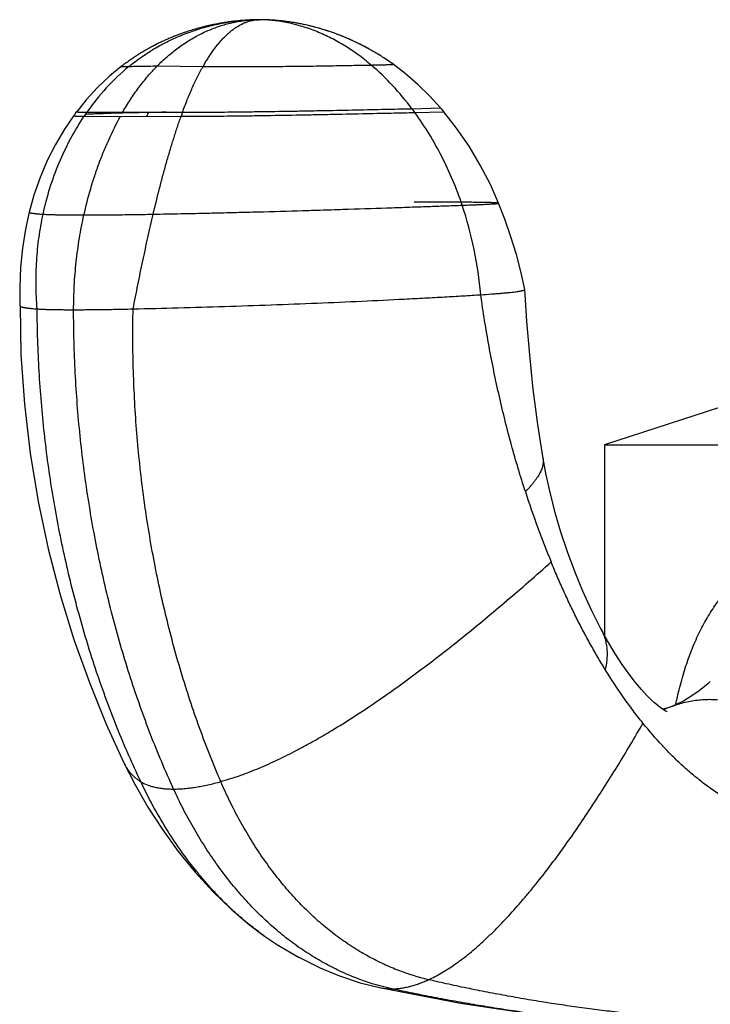
# Model space of a CAD drawing. Units: inches. Extents: x 2.75 to 9.38, y 1.96 to 6.04.
# Drawn here: x 5.04 to 5.59, y 2.39 to 3.17 of the extents above; entities that cross this region are included whole.
import ezdxf

# ---------------------------------------------------------------- set-up
doc = ezdxf.new("R2010")
doc.units = ezdxf.units.IN
doc.header["$LTSCALE"] = 0.6431102362
doc.header["$MEASUREMENT"] = 0
doc.layers.get('0').update_dxf_attribs({"linetype": 'CONTINUOUS'})

msp = doc.modelspace()

# ---------------------------------------------------------------- linework, layer by layer
at = {"color": 6, "linetype": 'Continuous'}
for p, q in [((5.1897909941, 3.160055076), (5.1885699661, 3.1597398013)), ((5.190968213000001, 3.1603506828), (5.1897536385, 3.1600455618)), ((5.1921385578, 3.1606364814), (5.1909304456, 3.1603413261)), ((5.1933020979, 3.1609126763), (5.1921004503, 3.1606273019)), ((5.1944589068, 3.1611794672), (5.1932637193, 3.160903692)), ((5.1956090622, 3.1614370488), (5.1944203232, 3.1611706938)), ((5.196752647099999, 3.1616856114), (5.1955703372, 3.1614285003)), ((5.1978897493, 3.1619253402), (5.1967138413, 3.1616772998)), ((5.1990204619, 3.1621564162), (5.1978509206, 3.1619172759)), ((5.2001448833, 3.1623790155), (5.1989816657, 3.162148608)), ((5.2012631167, 3.1625933098), (5.2001061726, 3.1623714708)), ((5.2023752703, 3.1627994662), (5.2012245423, 3.1625860348)), ((5.2034814562, 3.162997647), (5.202336881, 3.1627924657)), ((5.2045817898, 3.1631880098), (5.2034432992, 3.1629909247)), ((5.205676389, 3.1633707071), (5.2045439109, 3.1631815685)), ((5.2067653725, 3.1635458865), (5.2056388326, 3.1633645486)), ((5.2078488586, 3.1637136905), (5.2067281823, 3.1635400119)), ((5.2089269633, 3.1638742562), (5.2078120774, 3.1637081)), ((5.2099997982, 3.1640277156), (5.2088906333, 3.1638689493)), ((5.2110674678, 3.1641741951), (5.209963961000001, 3.164022691)), ((5.2121300666, 3.1643138157), (5.2110321643, 3.164169451)), ((5.2131876754, 3.1644466929), (5.212095337, 3.1643093494)), ((5.2142402232, 3.1645729211), (5.213153558999999, 3.1644425012)), ((5.2152848639, 3.1646922858), (5.2142068741, 3.1645690136)), ((5.2163161634, 3.1648043607), (5.2152534378, 3.1646887808)), ((5.217304541, 3.164906409), (5.2162879035, 3.1648013658)), ((5.2182976082, 3.1650036693), (5.217304541, 3.164906409)), ((5.2192745292, 3.1650942052), (5.2182976082, 3.1650036693)), ((5.2201898349, 3.165174415), (5.2192613178, 3.1650930148)), ((5.2210793097, 3.1652480958), (5.2201969191, 3.1651750185)), ((5.2219282864, 3.1653145143), (5.2210807964, 3.1652482155)), ((5.2231133553, 3.1654008807), (5.2219282864, 3.1653145143)), ((5.2242028837, 3.1654738318), (5.223121705500001, 3.1654014632)), ((5.2253730006, 3.1655455341), (5.2242028837, 3.1654738318)), ((5.2330349716, 3.1658357692), (5.2316963415, 3.1658131241)), ((5.2342221903, 3.1658429524), (5.2330349716, 3.1658357692)), ((5.2342222448, 3.1658429524), (5.2342492063, 3.1658429563)), ((5.2348117521, 3.1658414493), (5.2342753564, 3.1658429522)), ((5.2355008522, 3.1658363724), (5.2348117521, 3.1658414493)), ((5.2362629444, 3.1658271433), (5.2354642144, 3.1658367226)), ((5.2370847461, 3.1658131338), (5.2361883915, 3.1658282077)), ((5.2379467531, 3.1657940061), (5.236971333600001, 3.1658153139)), ((5.238835864499999, 3.1657695712), (5.2378054719, 3.1657974498)), ((5.2397443852, 3.1657396974), (5.2386808666, 3.1657741734)), ((5.2406694357, 3.1657042067), (5.2395913093, 3.1657450772)), ((5.2416095052, 3.1656629121), (5.2405324924, 3.1657097829)), ((5.2425636009, 3.1656156267), (5.241501746, 3.1656679126)), ((5.2435166966, 3.1655629968), (5.2424970004, 3.165619103)), ((5.2445591947, 3.1654992687), (5.2435166966, 3.1655629968)), ((5.245622455199999, 3.165427652), (5.2445112292, 3.1655023419)), ((5.2467046667, 3.1653479058), (5.2455037052, 3.1654359818)), ((5.2475240516, 3.165282934), (5.246508046000001, 3.1653629079)), ((5.2483597, 3.1652126007), (5.2472523298, 3.1653049181)), ((5.24906993, 3.1651495936), (5.2480364433, 3.1652402954)), ((5.250113982, 3.1650515886), (5.2489189865, 3.1651632325)), ((5.251168487, 3.1649461034), (5.2500477274, 3.1650579982)), ((5.2523402207, 3.1648212369), (5.251188670199999, 3.1649440207)), ((5.2535008235, 3.1646896188), (5.2522335346, 3.1648329392)), ((5.2543956454, 3.1645827508), (5.2533092206, 3.1647118917)), ((5.2552558892, 3.1644755887), (5.2540840433, 3.1646204977)), ((5.2560456457, 3.1643733901), (5.2549429172, 3.164515078)), ((5.2571593765, 3.1642230577), (5.2558445588, 3.1643997585)), ((5.2582842175, 3.1640638499), (5.2570275081, 3.1642412367)), ((5.2594202787, 3.1638955292), (5.2582180938, 3.164073414)), ((5.2606229245, 3.1637091006), (5.259416503500001, 3.1638961011)), ((5.261837542799999, 3.1635122073), (5.260567671800001, 3.1637178514)), ((5.263060543, 3.1633052081), (5.2617265116, 3.1635305652)), ((5.2640789935, 3.1631261264), (5.2628969163, 3.1633334116)), ((5.2649111567, 3.1629752748), (5.2636752432, 3.16319785)), ((5.265874177300001, 3.1627956159), (5.264674428399999, 3.1630186026)), ((5.2667816407, 3.1626213234), (5.2655324143, 3.1628599994)), ((5.2676962753, 3.1624407404), (5.2664785286, 3.1626800806)), ((5.2686725802, 3.1622425322), (5.2674096527, 3.1624978614)), ((5.2695457701, 3.1620604851), (5.2683097064, 3.1623168599)), ((5.2705845416, 3.1618380376), (5.2693075374, 3.1621106005)), ((5.271423119700001, 3.1616537932), (5.2701684364, 3.1619279119)), ((5.272518073000001, 3.1614069325), (5.2712266289, 3.1616973387)), ((5.2733287563, 3.161219565), (5.2720551683, 3.1615121656)), ((5.2744737048, 3.1609482653), (5.2731674689, 3.1612571542)), ((5.275263084700001, 3.1607566572), (5.2739703253, 3.1610685068)), ((5.2757899919, 3.1606266838), (5.2751305826, 3.1607890801)), ((5.2765687638, 3.1604315338), (5.275263084700001, 3.1607566572)), ((5.2778874668, 3.1600927731), (5.276451951399999, 3.1604610375)), ((5.279219963, 3.159739822), (5.2777835937, 3.1601198368)), ((5.1656762131, 3.152107694), (5.1648993619, 3.1517879438)), ((5.1664196407, 3.1524097289), (5.1656448564, 3.1520948697)), ((5.167160452, 3.152706876), (5.166388373, 3.1523971033)), ((5.1678981195, 3.1529989926), (5.1671293699, 3.1526944851)), ((5.1693317788, 3.1535560521), (5.167867302099999, 3.1529868639)), ((5.1700869418, 3.1538438573), (5.1686321126, 3.1532859443)), ((5.1714917301, 3.1543690312), (5.1700572198, 3.1538326026)), ((5.1722282282, 3.1546391001), (5.170806704599999, 3.1541145906)), ((5.173622128, 3.155140406), (5.172199682, 3.1546286995)), ((5.174984036100001, 3.1556178958), (5.1735941711, 3.1551304772)), ((5.1763102299, 3.1560712889), (5.1749563429, 3.1556083068)), ((5.1776035416, 3.1565025459), (5.1762822925, 3.1560618548)), ((5.178870589, 3.1569147074), (5.177574791000001, 3.1564930752)), ((5.1801181154, 3.1573106093), (5.1788406837, 3.1569050967)), ((5.1813529288, 3.157692874), (5.1800869561, 3.15730084)), ((5.1825798988, 3.1580633235), (5.1813206535, 3.1576830034)), ((5.1837996154, 3.15842238), (5.182546649, 3.1580534074)), ((5.1850121185, 3.1587702862), (5.1837654768, 3.1584124546)), ((5.1862174548, 3.1591072796), (5.184977175299999, 3.1587603852)), ((5.1874156754, 3.1594335924), (5.1861817894, 3.1590974343)), ((5.1886068356, 3.1597494509), (5.1873793686, 3.1594238317)), ((5.280570598500001, 3.1593711032), (5.2791256541, 3.1597651553)), ((5.2818418359, 3.159013937), (5.2804782743, 3.1593966597)), ((5.282642567, 3.1587839071), (5.281254438, 3.1591801946)), ((5.2839107319, 3.1584115684), (5.2825281292, 3.1588170221)), ((5.2847859809, 3.1581488327), (5.2833482069, 3.1585779446)), ((5.286012605, 3.1577726733), (5.2846074332, 3.1582028126)), ((5.2870187621, 3.1574571717), (5.2855194381, 3.1579250261)), ((5.288152645299999, 3.1570940776), (5.286721458500001, 3.1575510512)), ((5.288875351600001, 3.1568584652), (5.2877859202, 3.1572123874)), ((5.2896030453, 3.1566179221), (5.2885671822, 3.1569593321)), ((5.2903359075, 3.1563723084), (5.2893702816, 3.1566952247)), ((5.2910743568, 3.1561213986), (5.2902040986, 3.1564167325)), ((5.2925657364, 3.1556041321), (5.2910743568, 3.1561213986)), ((5.2933191125, 3.1553374548), (5.2919759745, 3.1558103711)), ((5.2940773699, 3.155065387), (5.2929015566, 3.1554857069)), ((5.2948404065, 3.1547878808), (5.2938437531, 3.1551496027)), ((5.2963804079, 3.1542163668), (5.294795263999999, 3.1548044027)), ((5.2971571667, 3.1539222677), (5.2957494692, 3.1544523709)), ((5.297938293000001, 3.1536225476), (5.2967043939, 3.1540941752)), ((5.2987236829, 3.1533171631), (5.2976601243, 3.1537297388)), ((5.2995743768, 3.1529818079), (5.2986167545, 3.1533589784)), ((5.300533082099999, 3.1525981383), (5.2995132319, 3.1530060714)), ((5.3014929591, 3.1522078775), (5.3003068354, 3.1526892308)), ((5.302454095, 3.1518109306), (5.3011043884, 3.1523666004)), ((5.149723145899999, 3.1446459202), (5.1489487088, 3.1442329909)), ((5.1505210429, 3.1450661629), (5.149723145899999, 3.1446459202)), ((5.1512925993, 3.1454675652), (5.150495901499999, 3.1450530012)), ((5.1520625079, 3.1458632872), (5.1512669995, 3.1454543247)), ((5.1528307959, 3.1462534171), (5.1520364657, 3.1458499801)), ((5.1535974925, 3.1466380417), (5.1528043271, 3.1462400551)), ((5.154362627799999, 3.1470172459), (5.1535706125, 3.1466246359)), ((5.1551262338, 3.1473911133), (5.154335351999999, 3.1470038071)), ((5.1558883437, 3.1477597259), (5.1550985771, 3.1473776518)), ((5.1566489921, 3.1481231641), (5.1558603207, 3.1477462515)), ((5.1574082149, 3.1484815069), (5.1566206171, 3.1481096863)), ((5.1581660492, 3.1488348317), (5.157379502, 3.1484680346)), ((5.1589225336, 3.1491832143), (5.1581370121, 3.1488213736)), ((5.1596777076, 3.1495267291), (5.1588931856, 3.1491697786)), ((5.1604316123, 3.1498654491), (5.1596480618, 3.1495133237)), ((5.1611842896, 3.1501994456), (5.1604016814, 3.1498520814)), ((5.1619357828, 3.1505287886), (5.161154086, 3.1501861228)), ((5.1626861361, 3.1508535465), (5.161905318500001, 3.1505155174)), ((5.1634353949, 3.1511737864), (5.162655422799999, 3.1508403333)), ((5.1641836055, 3.1514895737), (5.1634044439, 3.1511606373)), ((5.164930694100001, 3.1518009223), (5.1641524278, 3.1514764945)), ((5.303519688500001, 3.1513635755), (5.3027109209, 3.1517038113)), ((5.3053458987, 3.1505789802), (5.3043319821, 3.1510173958)), ((5.3063129029, 3.1501542812), (5.3051476949, 3.150665236)), ((5.3072815722, 3.1497223775), (5.30596672, 3.1503070611)), ((5.3082519817, 3.1492831566), (5.3067889502, 3.1499428368)), ((5.309273863500001, 3.1488135102), (5.3084425967, 3.1491961083)), ((5.3111743673, 3.1479204212), (5.3101081403, 3.1484246249)), ((5.3121524419, 3.1474507471), (5.3109454966, 3.1480293347)), ((5.3131325969, 3.1469731488), (5.3117859999, 3.1476275193)), ((5.3141148931, 3.1464874959), (5.3126297158, 3.1472190561)), ((5.315180762200001, 3.1459525165), (5.3143270367, 3.1463816836)), ((5.317075195299999, 3.1449808609), (5.3160379407, 3.1455161862)), ((5.3180666092, 3.1444616259), (5.3168986267, 3.1450725575)), ((5.3190604269, 3.1439336393), (5.3177628722, 3.1446214927)), ((5.1363300015, 3.1367593855), (5.1355242167, 3.13623114)), ((5.1395347722, 3.1387968848), (5.1387363485, 3.1382985962)), ((5.1466376919, 3.142970749), (5.1458557609, 3.1425333235)), ((5.1474178441, 3.1434019314), (5.1466150915, 3.1429581801)), ((5.148196235099999, 3.1438269686), (5.1473947015, 3.1433892157)), ((5.320056692, 3.1433967526), (5.3186307269, 3.1441628515)), ((5.3210554455, 3.1428508142), (5.3195022378, 3.143696491)), ((5.3212564032, 3.1427400272), (5.3203774493, 3.1432222656)), ((5.3221391386, 3.142249625), (5.3210554455, 3.1428508142)), ((5.3230605646, 3.1417311605), (5.3220567249, 3.1422956694)), ((5.3240669956, 3.1411571265), (5.3230256918, 3.1417509055)), ((5.3250760456, 3.1405734034), (5.3239160961, 3.1412437126)), ((5.3260877387, 3.139979824), (5.324810382, 3.1407278873)), ((5.3271020954, 3.1393762181), (5.3257085769, 3.1402032681)), ((5.3281191325, 3.138762412), (5.3266107049, 3.1396696906)), ((5.3291388632, 3.1381382291), (5.327516785799999, 3.1391269885)), ((5.3293408682, 3.1380135318), (5.328426836, 3.1385749928)), ((5.3302588918, 3.1374424311), (5.3291388632, 3.1381382291)), ((5.1330960211, 3.1345991784), (5.1322830768, 3.134039041)), ((5.134716614599999, 3.1356951059), (5.1339072094, 3.1351511596)), ((5.3332448445, 3.1355340822), (5.3321069322, 3.136270599)), ((5.3342780993, 3.1348552514), (5.3330369493, 3.1356695048)), ((5.335314041, 3.1341649153), (5.333970958, 3.1350580455)), ((5.3363526532, 3.1334628743), (5.3349089486, 3.1344360325)), ((5.337393915, 3.1327489255), (5.3358509073, 3.1338032747)), ((5.338437791, 3.1320228692), (5.3367968162, 3.133159578)), ((5.3387003907, 3.1318385772), (5.3377466529, 3.1325047454)), ((5.3396579983, 3.1311608706), (5.338437791, 3.1320228692)), ((5.3405616007, 3.1305131547), (5.3394842371, 3.1312845058)), ((5.0519846227, 3.0134305452), (5.0490184645, 2.9998957264)), ((5.444954393400001, 2.9520958677), (5.4420064286, 2.965358197)), ((5.4449600927, 2.9520709798), (5.4449567832, 2.9520964354)), ((5.0447735674, 2.9391136432), (5.0455010248, 2.9006034474)), ((5.451683114700001, 2.8728896307), (5.4488742754, 2.9002934333)), ((5.7220353274, 2.8983757713), (5.5080353274, 2.8288429563)), ((5.4552144312, 2.8450335779), (5.451674696, 2.8729717313)), ((5.4594155923, 2.8181600195), (5.455206630499999, 2.8451002321)), ((5.5080353274, 2.8288429563), (6.6230353274, 2.8288429563)), ((5.5080353274, 2.8288429563), (5.5080353274, 2.6781676313)), ((5.4618935283, 2.8050215472), (5.4594160088, 2.8181576102)), ((5.465183038999999, 2.7902095885), (5.4618795338, 2.8050991256)), ((5.469085249500001, 2.7750731652), (5.4651619602, 2.7903045019)), ((5.4736096733, 2.7597013996), (5.469049456900001, 2.7752040301)), ((5.1270940297, 2.5769728476), (5.1356961277, 2.5601171418)), ((5.2385946827, 2.4397309385), (5.2496336241, 2.4323295267)), ((5.2493048855, 2.4325387939), (5.265445224, 2.4230263243)), ((5.2651733614, 2.4231740503), (5.2816640832, 2.414947085)), ((5.2814563485, 2.4150416492), (5.298083969499999, 2.4081767884)), ((5.2979449069, 2.4082283765), (5.3144920677, 2.4027637068)), ((5.3144232676, 2.4027836362), (5.329677065199999, 2.3989306713))]:
    msp.add_line(p, q, dxfattribs=at)
at = {"color": 9, "linetype": 'Continuous'}
for p, q in [((5.225752844700001, 3.1655674756), (5.2257580677, 3.1655677804)), ((5.2257580433, 3.165567779), (5.2342492063, 3.1658429563)), ((5.2342747901, 3.1658429522), (5.2342492063, 3.1658429563)), ((5.1250233113, 3.1287109829), (5.1311415499, 3.1287977894)), ((5.1535234693, 3.1291624804), (5.1898566186, 3.1287977894)), ((5.1464940416, 3.0922838668), (5.1465957055, 3.0924973153)), ((5.3554812682, 3.0953254289), (5.3781206111, 3.0959482788)), ((5.35773279, 3.0922838668), (5.3806943784, 3.0928952121)), ((5.4594155923, 2.8181600195), (5.4594160088, 2.8181576102)), ((5.505288343099999, 2.683159823), (5.5052890008, 2.6831585785)), ((5.5919759324, 2.6415296327), (5.5919907052, 2.6415435123)), ((5.561448653899999, 2.6217257104), (5.561452830199999, 2.6217272805)), ((5.2385948836, 2.4397307966), (5.2385873071, 2.4397361484)), ((5.3296770614, 2.3989306722), (5.3296758781, 2.398930927))]:
    msp.add_line(p, q, dxfattribs=at)
at = {"color": 7, "linetype": 'Continuous'}
for p, q in [((5.0976930629, 3.0924865836), (5.126156713899999, 3.0925133528)), ((5.126156713899999, 3.0925133528), (5.1735532398, 3.0924865836)), ((5.0955022749, 3.0892681365), (5.1243340843, 3.0892459421)), ((5.1243340843, 3.0892459421), (5.1724056361, 3.0892681365))]:
    msp.add_line(p, q, dxfattribs=at)
at = {"color": 6, "linetype": 'Continuous'}
for points in [[(5.2316935276, 3.1658130764), (5.230224887099999, 3.165772836), (5.2286363541, 3.1657132393), (5.2269459287, 3.1656333402), (5.2253730006, 3.1655455341)], [(5.3043804825, 3.1509965842), (5.303416575, 3.1514071997), (5.3019057855, 3.1520381402)], [(5.1497478126, 3.1446589906), (5.1489728843, 3.1442459568), (5.1481725676, 3.1438141207)], [(5.310198309900001, 3.1483822983), (5.3092242041, 3.148836503), (5.3076142781, 3.14957253)], [(5.3160861383, 3.1454914898), (5.3150993884, 3.145993655), (5.3134767076, 3.1468038201)], [(5.1458337201, 3.1425209167), (5.145050571700001, 3.1420773264), (5.1442656324, 3.1416273089), (5.1434788903, 3.1411707618), (5.1426903354, 3.1407075813), (5.1418999596, 3.1402376619), (5.1411077566, 3.1397608965), (5.1403137225, 3.1392771761), (5.139517855299999, 3.1387863903), (5.1387201551, 3.1382884267), (5.1379206242, 3.1377831715), (5.1371192673, 3.1372705089), (5.1363160912, 3.1367503216), (5.1355111052, 3.1362224904), (5.1347043208, 3.1356868945), (5.1338957522, 3.1351434113), (5.133085418299999, 3.1345919179), (5.1322733467, 3.1340322942), (5.1314595624, 3.1334644148), (5.130644093, 3.1328881525), (5.1298269687, 3.1323033784), (5.1290082224, 3.1317099621), (5.1281878905, 3.1311077715), (5.1273660117, 3.1304966729), (5.1265426283, 3.1298765309), (5.1257177855, 3.1292472085), (5.1250233113, 3.1287109829)], [(5.1450720352, 3.1420895554), (5.144286501, 3.1416393437), (5.143499146, 3.1411825856)], [(5.3322142882, 3.1362016041), (5.3311864379, 3.1368580099), (5.3301612966, 3.1375034895)], [(5.1250233234, 3.1287109923), (5.115751969700001, 3.1210388297), (5.1061578913, 3.1119815332), (5.097194383500001, 3.1022746926), (5.0896540792, 3.0929484288)], [(5.3781206092, 3.095948281), (5.369739887300001, 3.1051654465), (5.3600883241, 3.1145913158), (5.3500357854, 3.1232651556), (5.3405616194, 3.1305131412)], [(5.0873144503, 3.0898000079), (5.0800747668, 3.0791890809), (5.0728462988, 3.0669851693), (5.0663436526, 3.0541368636), (5.0606170454, 3.0406917895), (5.0557146383, 3.0266986038), (5.0519846275, 3.0134305644)], [(5.0896540849, 3.0929484363), (5.0890741154, 3.0921795078), (5.0878230507, 3.0904950973), (5.0873144637, 3.0898000263)], [(5.3806943784, 3.0928952121), (5.380128240499999, 3.0935764472), (5.3787584237, 3.09520208), (5.3781206111, 3.0959482788)], [(5.424188232000001, 3.0204385912), (5.417668073500001, 3.0351535515), (5.409666109500001, 3.0505974899), (5.4006867885, 3.0655605738), (5.390770862799999, 3.0799765468), (5.3806943669, 3.092895226)], [(5.4420064288, 2.965358196), (5.4382424216, 2.9797003745), (5.4339258515, 2.9938728401), (5.429084261900001, 3.0078247395), (5.4241882224, 3.0204386147)], [(5.0490184681, 2.9998957488), (5.0466264313, 2.9848691419), (5.045104134100001, 2.9694830097), (5.044478445, 2.953792529), (5.0447221301, 2.9390970332)], [(5.4488793413, 2.9002325617), (5.4466526871, 2.9269879832), (5.4449600927, 2.9520709798)], [(5.0455010256, 2.9006034072), (5.0482032544, 2.8611803043), (5.0527845405, 2.8222657291), (5.059129066000001, 2.7840238957), (5.067112660299999, 2.7466184192), (5.076610869800001, 2.71018757), (5.0875161623, 2.6748082488), (5.0997285299, 2.6405548346), (5.113155456399999, 2.6074962557), (5.1270941278, 2.5769726443)], [(5.505288343099999, 2.683159823), (5.4980904298, 2.6974370357), (5.4909907032, 2.7129688383), (5.4845525693, 2.7285755447), (5.4787623873, 2.7441782396), (5.4736096733, 2.7597013996)], [(5.5576811239, 2.6173871966), (5.5577218757, 2.6173710466), (5.5570506245, 2.6176995861), (5.5554901813, 2.6185918137), (5.55325778, 2.6200663199), (5.5506165551, 2.622049761), (5.547803387999999, 2.6244159408), (5.5448301084, 2.627180372), (5.541452743400001, 2.6306040794), (5.5374525354, 2.6350025441), (5.532806125900001, 2.6405477099), (5.527647758, 2.6472376656), (5.5221339529, 2.6550140981), (5.5163990778, 2.6638154849), (5.510575172, 2.6735519275), (5.5052890008, 2.6831585785)], [(5.5919919301, 2.6415446554), (5.5899279248, 2.6396506154), (5.5831746423, 2.6340813562), (5.576675075900001, 2.6295399712), (5.5706622175, 2.6259826311), (5.565396192200001, 2.6233638741), (5.561452830199999, 2.6217272805)], [(5.561448653899999, 2.6217257104), (5.557413117999999, 2.620376918), (5.5540667666, 2.6195319824)], [(5.1356870317, 2.5601330464), (5.1460706624, 2.5419769377), (5.1575864929, 2.5240561669), (5.1701097314, 2.5067096735), (5.183486197200001, 2.4902410739), (5.1975341682, 2.4749167283), (5.2120407161, 2.4609660558), (5.226714760899999, 2.4485982982), (5.2385873071, 2.4397361484)], [(5.3296758781, 2.398930927), (5.3938222111, 2.3865506088), (5.4591233588, 2.3767664437), (5.524404991, 2.3698908382), (5.589583160399999, 2.3658558686)]]:
    msp.add_lwpolyline(points, dxfattribs=at)
for centre, radius, start, end in [((5.2342713151, 3.0696895484), 0.0961534166, 90.02923993579999, 95.0505033843), ((6.1749133276, 3.0270137117), 0.7664632504000001, 197.8640329048, 202.3029025939)]:
    msp.add_arc(centre, radius, start, end, dxfattribs=at)
at = {"color": 9, "linetype": 'Continuous'}
for centre, radius, start, end in [((5.2448121737, 2.9905449411), 0.1789847303, 129.4268278824, 145.2811720865), ((5.1823770758, 0.9036014739), 2.1889765209, 90.93926932549999, 91.4759129919), ((5.3613911305, 2.9900677544), 0.2379682593, 154.5618353512, 155.3364435027), ((5.1990274949, -0.1428350596), 3.2355454304, 90.6752032179, 90.93031529910002), ((5.1697309312, 2.9554692781), 0.2325143665, 36.0445049332, 36.9770202533), ((5.1019174188, 2.920978025), 0.3092786662, 4.9991649969, 18.4459300031), ((5.5950547871, 2.5324340792), 0.09540632880000001, 110.6245182907, 114.6563034774)]:
    msp.add_arc(centre, radius, start, end, dxfattribs=at)
at = {"color": 7, "linetype": 'Continuous'}
for centre, radius, start, end in [((5.27146072, 2.971848568), 0.211538955, 145.2297256275, 146.284255017), ((5.602949296799999, 2.9375627438), 0.4564891783, 160.1608227966, 160.5896960473)]:
    msp.add_arc(centre, radius, start, end, dxfattribs=at)
at = {"color": 9, "linetype": 'Continuous'}
for points, start_tangent, end_tangent in [([(5.1311415499, 3.1287977894), (5.1414505916, 3.1365777064), (5.1523257914, 3.1434913123), (5.1637008306, 3.1495169471), (5.1755093906, 3.1546329508), (5.1876851529, 3.1588176633), (5.2001617987, 3.1620494246), (5.2128730095, 3.1643065747), (5.2257524668, 3.1655674535)], (0.7731658359497132, 0.6342039026371418), (0.9983002317150347, 0.05828076318741998)), ([(5.1898566186, 3.1287977894), (5.1940683956, 3.1357908686), (5.1962137541, 3.1390296404), (5.1983842242, 3.1420939909), (5.2005789048, 3.144981988), (5.2027968945, 3.1476916996), (5.2050372921, 3.1502211937), (5.2072991963, 3.1525685382), (5.2095817059, 3.1547318009), (5.2118839196, 3.1567090498), (5.2142049361, 3.1584983528), (5.2165438543, 3.1600977779), (5.221271790299999, 3.1627192657), (5.2236590056, 3.1637374643), (5.2260605175, 3.1645580566)], (0.4931952733603822, 0.8699186297206064), (0.9579753556411913, 0.2868505150494475)), ([(5.2260605175, 3.1645580566), (5.226093214800001, 3.1645678285)], (0.9581265053937471, 0.2863452455724833), (0.9581265053937471, 0.2863452455724833)), ([(5.226093214800001, 3.1645678285), (5.2281194029, 3.1651003493), (5.2301544861, 3.1654911391), (5.2321979315, 3.1657390555), (5.2342492063, 3.1658429563)], (0.9582769694366776, 0.2858413018569161), (0.9998824512595522, 0.01533243826628315)), ([(5.323102823, 3.1299397546), (5.3128459249, 3.1380453367), (5.302195193, 3.1451723777), (5.2912261437, 3.1512933364), (5.2800142933, 3.1563806716), (5.268635158, 3.1604068423), (5.2571642543, 3.1633443074), (5.2456770982, 3.1651655258), (5.2342492063, 3.1658429563)], (-0.759839691438078, 0.650110485467883), (-0.9999641120002208, 0.008471995727686935)), ([(5.126156713899999, 3.0925133528), (5.1323197229, 3.1026440833), (5.1389564249, 3.1121576254), (5.1460349603, 3.1210113132), (5.1535234693, 3.1291624804)], (0.493516696937805, 0.8697363220215647), (0.7023916027042802, 0.7117907251787656)), ([(5.1311415499, 3.1287977894), (5.1353767861, 3.128928549), (5.1405247205, 3.129050928), (5.1464810437, 3.1291332179), (5.1535234693, 3.1291624804)], (0.9994531794364432, 0.03306572416241912), (1, 0)), ([(5.1735532398, 3.0924865836), (5.1773564415, 3.1024747116), (5.1813490108, 3.1118805993), (5.1855195393, 3.1206672806), (5.1898566186, 3.1287977894)], (0.3394186458696521, 0.9406354144066721), (0.4931952734450759, 0.8699186296725899)), ([(5.1898566186, 3.1287977894), (5.195920648, 3.1287447697), (5.202777120099999, 3.1287059988), (5.2103488205, 3.1286842434), (5.2185554278, 3.1286821056), (5.2272945906, 3.1287010219), (5.236454435, 3.1287419245), (5.255565961499999, 3.1288909101), (5.2748124494, 3.1291162443), (5.2841376933, 3.129250045), (5.2930964775, 3.1293918744), (5.3015663911, 3.1295368118), (5.3094397574, 3.1296798404), (5.3166384948, 3.1298157803), (5.323102823, 3.1299397546)], (0.9999449166204156, -0.01049589086213885), (0.9998167019043196, 0.01914582443168261)), ([(5.323102823, 3.1299397546), (5.327381404700001, 3.1300258161), (5.3310288171, 3.1301078189), (5.33406164, 3.1301857333), (5.3353527616, 3.1302231481), (5.3364964534, 3.1302595298), (5.3374947878, 3.1302948746), (5.3379400936, 3.130312157), (5.3383498353, 3.1303291788), (5.338724231, 3.1303459399), (5.3390634631, 3.1303624404), (5.3393677125, 3.1303786804), (5.3396371605, 3.13039466), (5.3398719881, 3.1304103795), (5.3400723763, 3.1304258388), (5.3401597122, 3.1304334711), (5.3402385062, 3.1304410383), (5.3403087809, 3.1304485406), (5.340370559, 3.1304559779), (5.340423863, 3.1304633504), (5.3404687156, 3.1304706579), (5.3405051394, 3.1304779006), (5.340533157099999, 3.1304850784), (5.340544020799999, 3.1304886429), (5.340552791399999, 3.1304921913), (5.3405594717, 3.1304957235), (5.340564064700001, 3.1304992394), (5.3405665732, 3.1305027392), (5.3405669999, 3.1305062227), (5.3405616194, 3.1305131412)], (0.9998167019054176, 0.01914582437434698), (-0.8105656533781854, 0.5856477794405061)), ([(5.3554812682, 3.0953254289), (5.3400452617, 3.1137125609), (5.323102823, 3.1299397546)], (-0.601509552223789, 0.7988656073355123), (-0.7598396914814832, 0.6501104854171514)), ([(5.0873144503, 3.0898000079), (5.0873067877, 3.0897852127), (5.0873054306, 3.0897706244), (5.0873212605, 3.0897420701), (5.0873382616, 3.0897281045), (5.0873611961, 3.0897143472), (5.087424493399999, 3.0896874582), (5.0875104082, 3.0896614055), (5.0876181967, 3.0896361914), (5.0877471147, 3.0896118182), (5.0878964183, 3.0895882884), (5.0880653633, 3.0895656043), (5.0882532059, 3.0895437683), (5.0884592019, 3.0895227827), (5.0886826074, 3.08950265), (5.0891786569, 3.0894649511), (5.0897349037, 3.0894306447), (5.0903442935, 3.0893996484), (5.090999733899999, 3.0893718763), (5.0916941328, 3.0893472423), (5.0924203979, 3.0893256605), (5.0931714369, 3.0893070449), (5.0939401576, 3.0892913098), (5.0955022749, 3.0892681365)], (-0.5885594699130198, -0.8084539259448897), (0.9999351739473211, -0.01138630330445329)), ([(5.0896540792, 3.0929484288), (5.0896468506, 3.0929348834), (5.0896457846, 3.0929215422), (5.0896617787, 3.0928954729), (5.0896786579, 3.0928827451), (5.089701338, 3.0928702223), (5.0897637391, 3.092845792), (5.0898482588, 3.0928221835), (5.0899541737, 3.0927993982), (5.0900807605, 3.0927774377), (5.0902272958, 3.0927563034), (5.0903930563, 3.0927359969), (5.0905773186, 3.0927165196), (5.0907793594, 3.092697873), (5.090998455299999, 3.0926800586), (5.0914849038, 3.0926469311), (5.092030375799999, 3.0926171028), (5.0926280114, 3.092590487), (5.093270918, 3.0925669938), (5.093952203, 3.0925465336), (5.0946649738, 3.0925290165), (5.0954023378, 3.0925143527), (5.0961574024, 3.0925024525), (5.0976930629, 3.0924865836)], (-0.603896678961959, -0.7970626080420009), (0.9999755528513948, -0.00699240298806387)), ([(5.1259962807, 3.091851783), (5.116789899, 3.0915864765), (5.1086583146, 3.0912998114), (5.1050413456, 3.0911519885), (5.1017428066, 3.0910031755), (5.098777108399999, 3.0908548753), (5.0961586063, 3.0907085889)], (-0.9996612026964458, -0.02602844258681834), (-0.998244909622616, -0.05922077686534762)), ([(5.1724056361, 3.0892681365), (5.1806465674, 3.0893062658), (5.1900506998, 3.0893695021), (5.2005053106, 3.089460062), (5.211893101499999, 3.0895799196), (5.2240643258, 3.0897293319), (5.2368552118, 3.0899078136), (5.263607428399999, 3.0903463501), (5.2771675706, 3.0905972807), (5.2905706749, 3.0908617806), (5.3161366176, 3.0914008641), (5.3388744401, 3.0918939945), (5.3488323632, 3.0921046511), (5.35773279, 3.0922838668)], (0.999994039948925, 0.003452544949373757), (0.9998123350908059, 0.01937252178395995)), ([(5.1735532398, 3.0924865836), (5.1816604913, 3.0925138415), (5.1909044555, 3.0925653035), (5.2011748877, 3.0926433011), (5.2123570733, 3.0927499295), (5.2243046018, 3.0928856059), (5.2368573631, 3.093050023), (5.2631054645, 3.0934602404), (5.2764086466, 3.0936974612), (5.289557827099999, 3.0939489479), (5.3146423217, 3.0944654709), (5.336960095299999, 3.0949430403), (5.346738311, 3.0951489606), (5.3554812682, 3.0953254289)], (0.9999977447367594, 0.00212379881234659), (0.9998098240136695, 0.019501687254055)), ([(5.3953074659, 3.0188371897), (5.3879165604, 3.0384992898), (5.3791292047, 3.057395424), (5.3690373107, 3.0753741104), (5.35773279, 3.0922838668)], (-0.3161073444346336, 0.9487234300861785), (-0.5884184093075017, 0.8085566001140734)), ([(5.0630315695, 3.0117235781), (5.0684875244, 3.0324611753), (5.0757678446, 3.0524063066), (5.0847977035, 3.0713962133), (5.0955022749, 3.0892681365)], (0.2096079414307703, 0.977785513744786), (0.5550738379422968, 0.8318010786432108)), ([(5.0954072119, 3.0110983367), (5.100772985, 3.0319185636), (5.1039401641, 3.0420559503), (5.1074207082, 3.0519858635), (5.1112074948, 3.0616890611), (5.1152934013, 3.0711463013), (5.1243340843, 3.0892459421)], (0.2172309741081913, 0.9761202302421595), (0.4807971089473648, 0.876831876717456)), ([(5.1503371752, 3.0117235781), (5.1554358404, 3.0324611753), (5.1580887802, 3.0425429716), (5.1608113275, 3.0524063066), (5.1636038846, 3.0620308354), (5.1664668536, 3.0713962133), (5.1694006368, 3.0804820952), (5.1724056361, 3.0892681365)], (0.2291017392770641, 0.9734024825632119), (0.3323431050325115, 0.9431585553539494)), ([(5.4241882224, 3.0204386147), (5.4241777452, 3.0204529778), (5.424158134400001, 3.0204671916), (5.424129420800001, 3.020481257), (5.4240916348, 3.0204951748), (5.4239889689, 3.0205225705), (5.423850382, 3.020549385), (5.4236761192, 3.0205756247), (5.423466426, 3.0206012958), (5.4232215475, 3.0206264047), (5.422941729, 3.0206509577), (5.4226272158, 3.0206749611), (5.422278253099999, 3.0206984213), (5.4214779605, 3.0207437369), (5.4205427922, 3.0207869547), (5.4194743258, 3.0208281135), (5.4182738327, 3.0208672435), (5.4169425744, 3.0209043742), (5.4154818128, 3.0209395355), (5.413892809400001, 3.020972757), (5.4121768259, 3.0210040684), (5.4103351242, 3.0210334994), (5.406279612300001, 3.021086839), (5.4017363673, 3.0211330136), (5.3967154826, 3.0211722606), (5.3912270518, 3.0212048177), (5.385281168300001, 3.0212309225), (5.378887925700001, 3.0212508126), (5.3720574174, 3.0212647257), (5.364799737, 3.0212728993), (5.3571249779, 3.021275571)], (-0.3782916601238559, 0.9256864587325113), (-1, 0)), ([(5.3953074659, 3.0188371897), (5.4023929554, 3.0190969493), (5.405535149199999, 3.0192199328), (5.4084161621, 3.0193384233), (5.4110403837, 3.0194524991), (5.4134122039, 3.0195622387), (5.4155360124, 3.0196677205), (5.4174161988, 3.019769023), (5.419057153, 3.0198662244), (5.4204632648, 3.0199594033), (5.4210796265, 3.0200045088), (5.4216389186, 3.0200486381), (5.4221416138, 3.0200918015), (5.4225881324, 3.0201340099), (5.4229788937, 3.0201752741), (5.423314316900001, 3.0202156048), (5.4235948212, 3.0202550129), (5.4237146098, 3.0202743743), (5.4238208258, 3.0202935091), (5.423913521799999, 3.0203124186), (5.42399275, 3.0203311043), (5.4240585629, 3.0203495673), (5.424111012899999, 3.0203678091), (5.4241501525, 3.0203858311), (5.4241760339, 3.0204036345), (5.424184019199999, 3.0204124547), (5.4241887096, 3.0204212207), (5.4241901117, 3.020429932799999), (5.424188232000001, 3.0204385912)], (0.9993783156121778, 0.03525595388251649), (-0.377466460626788, 0.9260232562424582)), ([(5.0519846227, 3.0134305452), (5.0519794411, 3.0133919394), (5.0519831045, 3.0133536963), (5.0520163695, 3.0132783036), (5.052045672799999, 3.0132411565), (5.0520832243, 3.0132043773), (5.0521824753, 3.013131928), (5.0523129288, 3.0130609662), (5.0524733915, 3.0129915022), (5.0526626696, 3.0129235465), (5.0528795698, 3.0128571096), (5.053391462, 3.0127288336), (5.0539995196, 3.0126067578), (5.054694194100001, 3.0124909657), (5.0554655471, 3.0123815049), (5.0563023798, 3.0122783071), (5.0571932387, 3.0121812804), (5.058126671, 3.0120903332), (5.0590912232, 3.0120053737), (5.0610678752, 3.0118530509), (5.0630315695, 3.0117235781)], (-0.2415267056276187, -0.9703941727301691), (0.9981205017417278, -0.0612818407266093)), ([(5.0583840377, 2.9366601847), (5.057487576600001, 2.9557265172), (5.057970563500001, 2.974673794), (5.0598221704, 2.9933801145), (5.0630315695, 3.0117235781)], (-0.08301222607513555, 0.9965485288344219), (0.2096079406899338, 0.977785513903599)), ([(5.0630315695, 3.0117235781), (5.066041228, 3.0115662888), (5.0693596808, 3.0114398258), (5.0729506928, 3.0113386057), (5.076778029100001, 3.0112570452), (5.080831725099999, 3.0111908516), (5.0852068966, 3.011140895), (5.0900249301, 3.0111093364), (5.0954072119, 3.0110983367)], (0.9981205016479006, -0.0612818422548105), (1, 0)), ([(5.0954072119, 3.0110983367), (5.1069368959, 3.011140895), (5.119256014599999, 3.0112570452), (5.1259813548, 3.0113386057), (5.133286049100001, 3.0114398258), (5.1503371752, 3.0117235781)], (1, 0), (0.9998317658593688, 0.01834230025203658)), ([(5.134402478, 2.9366601847), (5.1381833405, 2.9557265172), (5.1420957458, 2.974673794), (5.1461451915, 2.9933801145), (5.1503371752, 3.0117235781)], (0.1911623995340437, 0.9815584226139507), (0.2291017394268047, 0.9734024825279687)), ([(5.1503371752, 3.0117235781), (5.1722526036, 3.0121526817), (5.185642128, 3.0124397118), (5.200432816, 3.0127775197), (5.2164094479, 3.0131652932), (5.2333358508, 3.0136011112), (5.269043297200001, 3.0146036778), (5.287241968, 3.015154403), (5.3052640268, 3.0157252315), (5.3396632013, 3.0168766618), (5.3555200054, 3.0174278341), (5.3701724588, 3.017944631), (5.3834710505, 3.0184173032), (5.3953074659, 3.0188371897)], (0.9998317658422763, 0.01834230118375661), (0.9993783155906794, 0.03525595449192346)), ([(5.0872530956, 2.9360460103), (5.0877686597, 2.9550841322), (5.0893074429, 2.9740116913), (5.0918575816, 2.9927194915), (5.0954072119, 3.0110983367)], (0, 1), (0.2172309736482766, 0.9761202303445112)), ([(5.1403945161, 2.5621324117), (5.1218153976, 2.6047005316), (5.1133713562, 2.6266333186), (5.1055005827, 2.6489588774), (5.0915076067, 2.6946691721), (5.0798940046, 2.7415931386), (5.0707173115, 2.7894925001), (5.064035062599999, 2.8381289796), (5.059904793, 2.8872643001), (5.0583840377, 2.9366601847)], (-0.4274867019435583, 0.9040216367219422), (-0.003980406813092216, 0.9999920781494233)), ([(5.0583840419, 2.9366598285), (5.0614005744, 2.9364812007), (5.0645935314, 2.9363473395), (5.0679207288, 2.936248518), (5.0713399825, 2.9361750092), (5.0748428459, 2.9361187441), (5.0785558238, 2.9360782837), (5.0826391594, 2.936053847), (5.0872530956, 2.9360456528)], (0.9975528797473473, -0.06991603612744725), (1, 0)), ([(5.0872530956, 2.9360457096), (5.0921109249, 2.9360539039), (5.0969215964, 2.9360783406), (5.1018388385, 2.9361188009), (5.10701638, 2.9361750661), (5.1126235491, 2.9362485748), (5.1188920726, 2.9363473963), (5.1260692762, 2.9364812575), (5.134402486, 2.9366598851)], (1, 0), (0.9997422093306662, 0.0227049528217602)), ([(5.1664590146, 2.5562137268), (5.1482981568, 2.5993530052), (5.1400626432, 2.6215837603), (5.1323986316, 2.6442150249), (5.1253122908, 2.6672166235), (5.1188097896, 2.6905583805), (5.1075809812, 2.7381416666), (5.0987615571, 2.7867234779), (5.092400867699999, 2.8360624092), (5.0885482637, 2.8859170551), (5.0872530956, 2.9360460103)], (-0.4154890135074125, 0.9095981968180441), (0, 1)), ([(5.2038996537, 2.5621324117), (5.187056013, 2.6047005316), (5.1794740918, 2.6266333186), (5.1724590801, 2.6489588774), (5.1660162102, 2.6716474234), (5.160150714599999, 2.6946691721), (5.1501727758, 2.7415931386), (5.1425671233, 2.7894925001), (5.1373756165, 2.8381289796), (5.1346401149, 2.8872643001), (5.134402478, 2.9366601847)], (-0.3958892626597728, 0.9182982585798045), (0.0207299456784315, 0.9997851115875697)), ([(5.4594160088, 2.8181576102), (5.4595485663, 2.8170824355), (5.4595825554, 2.8159407776), (5.4593304074, 2.8134502782), (5.4590282106, 2.8120975695), (5.4585973601, 2.8106706436), (5.4580294262, 2.8091675668), (5.457315979400001, 2.8075864057), (5.4564485904, 2.8059252268), (5.455418936699999, 2.8041820965), (5.4542192341, 2.8023550813), (5.4528418673, 2.8004422477), (5.451279220700001, 2.7984416621), (5.449523678999999, 2.7963513911), (5.447567626900001, 2.7941695011), (5.445403449, 2.7918940587)], (0.1702084245171555, -0.9854080841069793), (-0.6990444957836469, -0.7150781725899532)), ([(5.2038996537, 2.5621324117), (5.2108521224, 2.564195993), (5.2179269531, 2.5665428189), (5.225119788, 2.5691663414), (5.2324262693, 2.5720600127), (5.2398420392, 2.5752172851), (5.247362739700001, 2.5786316105), (5.2549840131, 2.5822964412), (5.2627015016, 2.5862052293), (5.270510847300001, 2.5903514269), (5.2784076924, 2.5947284863), (5.286387679100001, 2.5993298596), (5.2944464495, 2.6041489988), (5.310782910299999, 2.6144143839), (5.3273822122, 2.6254722588), (5.3442101434, 2.6372701623), (5.361235096600001, 2.6497553191), (5.378426115700001, 2.6628748757), (5.395752244600001, 2.6765759782), (5.4131825272, 2.6908057732), (5.4306860074, 2.7055114068), (5.4482317291, 2.7206400254), (5.4657887362, 2.7361387754)], (0.9633036705169485, 0.2684139310255233), (0.7460543495519003, 0.6658850557826711)), ([(5.5052890008, 2.6831585785), (5.506780129199999, 2.6800315333), (5.5080467643, 2.6766616187), (5.5090483261, 2.6730397869), (5.509744292300001, 2.6691569901), (5.510095943300001, 2.6650041805), (5.5100666694, 2.6605723104), (5.509619980399999, 2.6558523319), (5.5087193862, 2.6508351972)], (0.4672095660161193, -0.8841466062950359), (-0.2153284695186238, -0.9765416786879948)), ([(5.561452830199999, 2.6217272805), (5.56676859, 2.6235427692), (5.5721544856, 2.6250155146), (5.577594850700001, 2.6261343847), (5.5830740191, 2.6268882473), (5.588576324500001, 2.62726597), (5.591331257899999, 2.6273103002), (5.594086100599999, 2.627256952), (5.5995876811, 2.6268615795), (5.6050653997, 2.6260905823), (5.6105035902, 2.6249550926), (5.6158865863, 2.6234662426), (5.6264243299, 2.6194729906), (5.636553300399999, 2.6141998837), (5.6461481674, 2.6077359796), (5.6550836007, 2.6001703358), (5.66323427, 2.59159201), (5.6704748451, 2.5820900597), (5.6766799956, 2.5717535425), (5.6793551209, 2.5663001518), (5.6817243913, 2.5606715159), (5.683772140399999, 2.5548787672), (5.685482701900001, 2.5489330377), (5.6868404096, 2.5428454596), (5.6878295971, 2.5366271653), (5.688434598200001, 2.5302892867), (5.6886397467, 2.5238429563)], (0.9360460460836615, 0.351877534962299), (0, -1)), ([(5.3685911136, 2.4051263036), (5.3737102158, 2.4076326359), (5.3788719266, 2.4104831914), (5.384073211, 2.4136683608), (5.3893110337, 2.4171785346), (5.3945823599, 2.4210041032), (5.3998841545, 2.4251354572), (5.4052133823, 2.4295629871), (5.4105670084, 2.4342770835), (5.4159419977, 2.4392681368), (5.4213353151, 2.4445265376), (5.4267439257, 2.4500426764), (5.432164794199999, 2.4558069437), (5.4375948858, 2.4618097301), (5.4430311652, 2.468041426), (5.4484705975, 2.474492422), (5.453910147699999, 2.4811531086), (5.4647777133, 2.4950650854), (5.4756108399, 2.5097003288), (5.4863867564, 2.5249817811), (5.497082691599999, 2.5408323845), (5.5076758744, 2.5571750813), (5.5181435337, 2.5739328138), (5.528462898300001, 2.5910285242), (5.538611197200001, 2.6083851548)], (0.9094030799361302, 0.4159159028008911), (0.4990255554617195, 0.8665872691172669)), ([(5.1270941278, 2.5769726443), (5.128300955299999, 2.5746718396), (5.1296420888, 2.5724940894), (5.1311154781, 2.5704415486), (5.1327190734, 2.5685163724), (5.1344508248, 2.5667207155), (5.1363086824, 2.5650567332), (5.1382905961, 2.5635265802), (5.1403945161, 2.5621324117)], (0.43440940134172, -0.9007155333544152), (0.8527787902497495, -0.5222722804248505)), ([(5.2385873071, 2.4397361484), (5.2312856672, 2.4451024391), (5.224087257, 2.4508195938), (5.2170065087, 2.4568878666), (5.2100568831, 2.4633044906), (5.2032485557, 2.4700564825), (5.1965910088, 2.4771287015), (5.1900937244, 2.4845060069), (5.1837661845, 2.4921732579), (5.1716582667, 2.5083170334), (5.1603431116, 2.5254389017), (5.149896576000001, 2.5434177365), (5.1403945161, 2.5621324117)], (-0.8167684789776832, 0.5769655550797481), (-0.4274867021120754, 0.9040216366422553)), ([(5.1403945161, 2.5621324117), (5.1456052554, 2.5595774644), (5.1485574115, 2.5585616269), (5.1517298572, 2.5577240445), (5.1551144165, 2.5570675902), (5.1587029132, 2.556595137), (5.1624871712, 2.5563095582), (5.1664590146, 2.5562137268)], (0.8527787911681837, -0.5222722789252091), (0.9999999999999999, 0)), ([(5.1664590146, 2.5562137268), (5.170609668, 2.5563095582), (5.1749297515, 2.556595137), (5.1794101825, 2.5570675902), (5.1840418783, 2.5577240445), (5.188815756, 2.5585616269), (5.193722733, 2.5595774644), (5.1987537265, 2.5607686836), (5.2038996537, 2.5621324117)], (1, 0), (0.9633036701642919, 0.2684139322911629)), ([(5.3685911136, 2.4051263036), (5.3450064618, 2.412395137), (5.333155543399999, 2.4174227986), (5.3213485071, 2.4233807659), (5.3096475606, 2.4302701455), (5.2981149116, 2.4380920441), (5.2868127678, 2.4468475684), (5.275803337, 2.4565378251), (5.2651452512, 2.4671527673), (5.2548828387, 2.4786377338), (5.2450568523, 2.4909269098), (5.2357080445, 2.5039544803), (5.2268771681, 2.5176546306), (5.2186049758, 2.5319615458), (5.2109322201, 2.5468094111), (5.2038996537, 2.5621324117)], (-0.974231059546655, 0.2255523057177693), (-0.3958892625437923, 0.918298258629805)), ([(5.3394150843, 2.3979121016), (5.3148620886, 2.4050624195), (5.3025079893, 2.4100623487), (5.290187728399999, 2.416013734), (5.2779654856, 2.4229177826), (5.2659054403, 2.4307757012), (5.254071772200001, 2.439588697), (5.2425286608, 2.449357977), (5.2313366014, 2.460073284), (5.220541352200001, 2.4716785053), (5.2101849872, 2.484106064), (5.2003095804, 2.4972883831), (5.1909572057, 2.5111578859), (5.1821699372, 2.5256469953), (5.1739898489, 2.5406881346), (5.1664590146, 2.5562137268)], (-0.9774605707192928, 0.2111180539156096), (-0.4154890136049915, 0.9095981967734716)), ([(5.3394150843, 2.3979121016), (5.3428540351, 2.3980296688), (5.346360607699999, 2.3983796017), (5.349930713, 2.3989577472), (5.353560262, 2.399759952), (5.3572451656, 2.4007820633), (5.3609813348, 2.4020199277), (5.3647646805, 2.4034693921), (5.3685911136, 2.4051263036)], (1, 0), (0.9094030801047275, 0.4159159024322522)), ([(5.6142095649, 2.3720604794), (5.6012894247, 2.3726253291), (5.5878242199, 2.3733587564), (5.5738612165, 2.3742698547), (5.559447680700001, 2.3753677173), (5.5446308788, 2.3766614375), (5.5294580769, 2.3781601087), (5.5139765413, 2.3798728241), (5.498233538099999, 2.3818086771), (5.4822764164, 2.383974235), (5.4661528576, 2.3863659607), (5.449910625599999, 2.388977791), (5.433597484600001, 2.3918036629), (5.4172611988, 2.3948375133), (5.4009495323, 2.3980732789), (5.384710249199999, 2.4015048967), (5.3685911136, 2.4051263036)], (-0.9992679900059445, 0.03825551136084584), (-0.9742310595087292, 0.2255523058815828)), ([(5.329677065199999, 2.3989306713), (5.3344584024, 2.3981689892), (5.3394150843, 2.3979121016)], (0.9775861284915806, -0.2105358909564901), (1, 0)), ([(5.5895876242, 2.3658889091), (5.576653647200001, 2.3664800865), (5.563129937799999, 2.3672237316), (5.5490657135, 2.3681299151), (5.5345101917, 2.3692087074), (5.504122125299999, 2.3719244003), (5.4723594779, 2.3754513734), (5.4560856776, 2.377541116), (5.439615607, 2.3798471941), (5.4229982228, 2.3823639897), (5.4062824817, 2.3850858849), (5.389517340499999, 2.3880072617), (5.3727517561, 2.3911225021), (5.3560346851, 2.3944259881), (5.3394150843, 2.3979121016)], (-0.9991580637676125, 0.04102637698061973), (-0.9774605707126822, 0.2111180539462167))]:
    msp.add_spline(points, degree=3, dxfattribs=dict(at, start_tangent=start_tangent, end_tangent=end_tangent))
at = {"color": 6, "linetype": 'Continuous'}
for points, start_tangent, end_tangent in [([(5.1535234693, 3.1291624804), (5.1616153505, 3.1367560505), (5.1700668315, 3.1435176203), (5.1744133552, 3.1465800135), (5.1788328989, 3.1494267367), (5.1833198358, 3.1520552331), (5.1878685393, 3.1544629461), (5.1971287394, 3.1586057954), (5.2065684858, 3.161834831), (5.2113416222, 3.1631002771), (5.2161427651, 3.1641295997), (5.220966287900001, 3.1649202423), (5.225806564, 3.1654696481)], (0.7023916029224208, 0.7117907249635052), (0.9961248380315784, 0.08795059440709849)), ([(5.4100169721, 2.9479287187), (5.4185100624, 2.9485094836), (5.422345373400001, 2.9487987147), (5.425882821699999, 2.9490854522), (5.429108623999999, 2.9493685215), (5.4320215336, 2.9496471233), (5.4346227555, 2.9499205322), (5.436913494700001, 2.9501880226), (5.4388963175, 2.9504489438), (5.4405796993, 2.9507029693), (5.441312249299999, 2.9508273217), (5.4419737186, 2.9509498609), (5.442565366799999, 2.951070557), (5.4430884539, 2.9511893803), (5.4435442396, 2.951306301), (5.443933991000001, 2.9514212921), (5.444259034400001, 2.9515343497), (5.444520725299999, 2.9516454811), (5.4447204198, 2.9517546941), (5.444797442, 2.9518085834), (5.4448594735, 2.9518619959), (5.4449066838, 2.9519149326), (5.4449392424, 2.9519673943), (5.4449573187, 2.9520193821), (5.4449610822, 2.9520708968)], (0.9979346324684925, 0.06423760051539033), (-0.06492659827782446, 0.9978900424576196)), ([(5.134402478, 2.9366601847), (5.1701981654, 2.9375579868), (5.2068631498, 2.9386463193), (5.2437691806, 2.9399065492), (5.2802854963, 2.9413165298), (5.3157575599, 2.9428510141), (5.349577991, 2.9444842764), (5.3656936588, 2.9453290934), (5.3811907801, 2.9461874841), (5.395993213, 2.9470554046), (5.4100169721, 2.9479287187)], (0.9997438253823394, 0.02263368308265901), (0.9979403510719094, 0.06414869992816873)), ([(5.445403449, 2.7918940587), (5.439728802699999, 2.8101512424), (5.4343922396, 2.8288039172), (5.429401441, 2.8478325454), (5.424764915700001, 2.8672182608), (5.420493989500001, 2.8869444831), (5.4166006913, 2.9069947704), (5.413101170700001, 2.9273389211), (5.4100169721, 2.9479287187)], (-0.3078429420280701, 0.9514371881756054), (-0.1373228008431363, 0.9905263491541235)), ([(5.0447221858, 2.9390959415), (5.0447308561, 2.9390368171), (5.0447506713, 2.9389783721), (5.0448228669, 2.9388635209), (5.0449370334, 2.938751389), (5.0450914319, 2.9386419777), (5.0452843234, 2.9385352879), (5.0455139689, 2.9384313209), (5.0457786292, 2.9383300777), (5.0460765656, 2.9382315594), (5.04676531, 2.9380427024), (5.04756629, 2.9378647586), (5.0484655936, 2.9376977372), (5.0494491754, 2.9375416348), (5.0505013875, 2.9373963008), (5.0516055226, 2.9372614868), (5.0527448544, 2.9371369431), (5.0539026567, 2.9370224197), (5.0562067676, 2.9368224339), (5.0583840454, 2.9366595302)], (0.05081284865222583, -0.9987081928230318), (0.9975528800957526, -0.06991603115644604)), ([(5.5087193862, 2.6508351972), (5.5027987266, 2.6606849066), (5.4970415771, 2.6707833437), (5.491443605900001, 2.6811182931), (5.4860021123, 2.6916813626), (5.480716674400001, 2.7024695009), (5.4755869424, 2.7134797056), (5.4706116074, 2.7247055342), (5.4657888143, 2.7361385858)], (-0.5254657227625386, 0.8508147707942327), (-0.3806063988718816, 0.9247371351566769)), ([(5.538606158099999, 2.6083789858), (5.5307808454, 2.6184227257), (5.523193944, 2.6288581609), (5.5087193862, 2.6508351972)], (-0.6282232737272735, 0.7780331087732624), (-0.5254657230465817, 0.850814770618807)), ([(5.6886397467, 2.5238429563), (5.6774678739, 2.5242676962), (5.6664996402, 2.5255038238), (5.6557561113, 2.527511829), (5.645251536799999, 2.5302534165), (5.6349912205, 2.5336918856), (5.624979801399999, 2.5377908233), (5.6152208188, 2.5425172552), (5.6057168215, 2.5478413023), (5.5964702448, 2.5537331861), (5.5874801137, 2.5601626799), (5.5787408037, 2.5670989464), (5.5702463563, 2.5745111045), (5.5619909076, 2.5823691803), (5.5539691398, 2.5906484321), (5.538606158099999, 2.6083789858)], (-0.9999998644634815, 0.0005206467309047774), (-0.6284525353354595, 0.7778479355442379))]:
    msp.add_spline(points, degree=3, dxfattribs=dict(at, start_tangent=start_tangent, end_tangent=end_tangent))
at = {"color": 7, "linetype": 'Continuous', "start_tangent": (0.2036947312072782, 0.979034451119262), "end_tangent": (0.002733821255304351, -0.9999962631036897)}
msp.add_spline([(5.564573371900001, 2.623110476), (5.566329285, 2.6310536986), (5.5682606982, 2.6388221757), (5.570372347, 2.6463998839), (5.572667754199999, 2.6537726748), (5.5778148205, 2.667861235), (5.580667759500001, 2.6745592864), (5.5837070802, 2.6810171845), (5.5903456429, 2.6931851516), (5.5977333227, 2.7043095357), (5.6017085361, 2.7094622172), (5.6058713238, 2.7143317799), (5.610221413, 2.7189091459), (5.6147583528, 2.7231842286), (5.6194814802, 2.7271461157), (5.6243894763, 2.7307813653), (5.6294807027, 2.7340756517), (5.6347522343, 2.7370120354), (5.640200317200001, 2.739572195), (5.645819149299999, 2.7417357158), (5.6516013162, 2.743481312), (5.6575364795, 2.7447877152), (5.663611791799999, 2.7456334028), (5.669811356699999, 2.7459980854), (5.6729517296, 2.7459961955), (5.6761157254, 2.7458704625), (5.679300726599999, 2.7456224537), (5.6825041042, 2.7452544085), (5.6889558212, 2.7441677773), (5.695451539, 2.7426313825), (5.701973232999999, 2.7406667479), (5.7085041011, 2.7382954497), (5.7150287565, 2.7355381172), (5.7215326148, 2.732414455), (5.728002038300001, 2.7289416887), (5.7344237212, 2.7251358507), (5.7407845897, 2.7210103763), (5.7470716412, 2.7165776258), (5.753271539500001, 2.7118482014), (5.7593706423, 2.7068310933), (5.771210530599999, 2.6959673944), (5.7769220788, 2.6901355079), (5.782474729, 2.6840464086), (5.7878527145, 2.6777069749), (5.79304013, 2.671124063), (5.8027739412, 2.6572556621), (5.807284607300001, 2.649985017), (5.8115376806, 2.6425043345), (5.8155201272, 2.6348265465), (5.819221991699999, 2.6269661245), (5.8257555241, 2.6107601875), (5.8310978615, 2.5940131373), (5.8352375127, 2.5768508033), (5.8381870522, 2.5593920598), (5.8399625211, 2.5417431683), (5.8405814965, 2.5240007979)], degree=3, dxfattribs=at)

doc.saveas('drawing.dxf')
